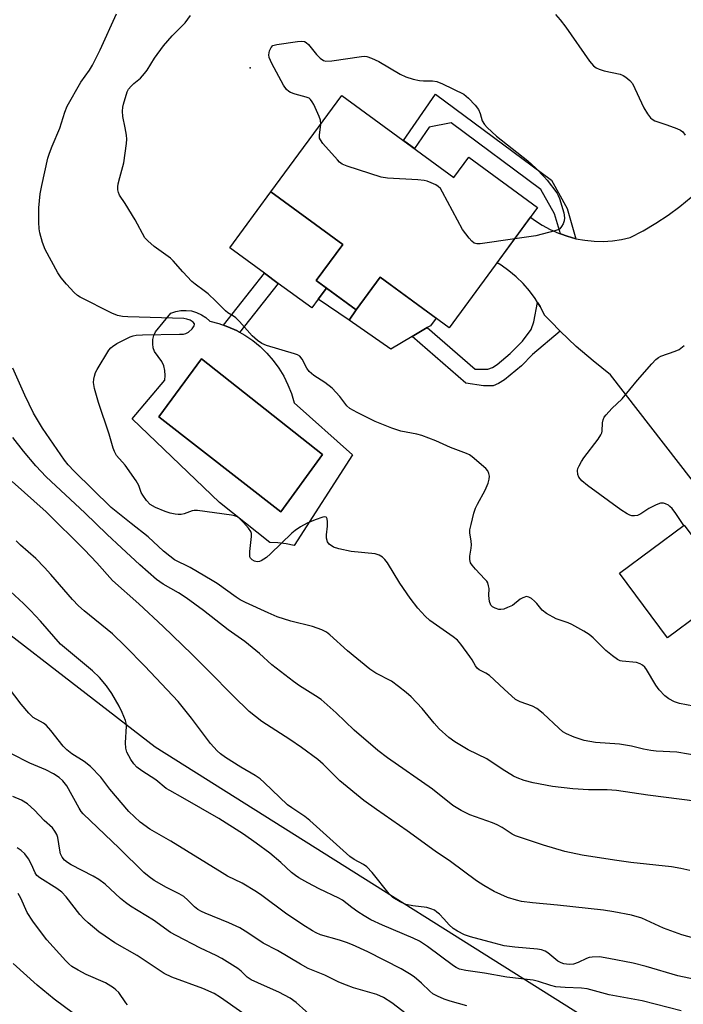
# Model space of a CAD drawing. Units: inches. Extents: x 1231765 to 1237765, y 513456 to 517457.
# Drawn here: x 1234880 to 1235061, y 515009 to 515278 of the extents above; entities that cross this region are included whole.
import ezdxf

# ---------------------------------------------------------------- set-up
doc = ezdxf.new("R2010")
doc.units = ezdxf.units.IN
doc.header["$MEASUREMENT"] = 0
for name, color, linetype in [('BLDG-Footprint', 5, 'Continuous'), ('CULTRL-Pad', 6, 'Continuous'), ('CULTRL-Swimming Pool in Ground', 4, 'Continuous'), ('ELEV-Spot Elevation', 7, 'Continuous'), ('NTRL-Trees', 3, 'Continuous'), ('TRANS-Driveway', 251, 'Continuous'), ('TRANS-Non Street Sidewalk', 7, 'Continuous'), ('Undefined', 1, 'Continuous')]:
    doc.layers.add(name, color=color, linetype=linetype)

msp = doc.modelspace()

# ---------------------------------------------------------------- linework, layer by layer
at = {"layer": 'BLDG-Footprint'}
for points, elevation in [([(1234968.25, 515257), (1234998.86, 515234.54), (1235002.96, 515240.12), (1235021.73, 515226.35), (1234997.61, 515193.49), (1234978.77, 515207.32), (1234972.2, 515198.36), (1234961.28, 515206.37), (1234968.51, 515216.23), (1234948.89, 515230.63)], 328.23), ([(1235074.85, 515121.88), (1235057.19, 515108.75), (1235044.08, 515126.4), (1235061.74, 515139.52)], 341.4)]:
    msp.add_lwpolyline(points, close=True, dxfattribs=dict(at, elevation=elevation))
at = {"layer": 'CULTRL-Pad'}
for points in [[(1234961.82, 515201.31), (1234960.06, 515198.91), (1234950.92, 515205.63), (1234947.12, 515208.41), (1234937.67, 515215.35), (1234948.89, 515230.63), (1234968.51, 515216.23), (1234961.28, 515206.37), (1234964.05, 515204.34)], [(1234987.48, 515191.11), (1234981.61, 515187.62), (1234970.28, 515195.58), (1234972.2, 515198.36), (1234978.77, 515207.32), (1234993.98, 515196.15), (1234992.44, 515194.05), (1234991.57, 515193.53)]]:
    msp.add_lwpolyline(points, close=True, dxfattribs=at)
for points in [[(1234947.81, 515186.54, 0), (1234949.51, 515184.58, 0), (1234951.04, 515182.48, 0), (1234952.39, 515180.26, 0), (1234953.54, 515177.93, 0), (1234954.48, 515175.51, 0), (1234955.21, 515173.02, 0), (1234971.19, 515158.76, 0), (1234955.21, 515133.97, 0), (1234953.04, 515134.48, 0), (1234950.83, 515134.77, 0), (1234948.6, 515134.83, 0), (1234934.89, 515145.72, 0), (1234911.02, 515168.61, 0), (1234919.95, 515179.14, 0), (1234920.07, 515180.46, 0), (1234919.96, 515181.79, 0), (1234919.64, 515183.07, 0), (1234919.1, 515184.28, 0), (1234917.14, 515186.98, 0), (1234916.78, 515188.04, 0), (1234916.62, 515189.14, 0), (1234916.67, 515190.26, 0), (1234916.93, 515191.34, 0), (1234917.38, 515192.36, 0), (1234921.55, 515197.51, 0), (1234922.92, 515197.97, 0), (1234924.34, 515198.22, 0), (1234925.78, 515198.26, 0), (1234927.22, 515198.08, 0), (1234928.61, 515197.68, 0), (1234929.92, 515197.07, 0), (1234931.13, 515196.27, 0), (1234932.2, 515195.3, 0), (1234934.71, 515194.65, 0), (1234937.16, 515193.78, 0), (1234939.52, 515192.71, 0), (1234941.78, 515191.44, 0), (1234943.93, 515189.98, 0), (1234945.95, 515188.34, 0)], [(1234963.02, 515158.85, 0), (1234929.93, 515184.99, 0), (1234918.3, 515169.13, 0), (1234951.6, 515143.18, 0)]]:
    msp.add_polyline3d(points, close=True, dxfattribs=at)
at = {"layer": 'CULTRL-Swimming Pool in Ground'}
msp.add_lwpolyline([(1234963.02, 515158.85), (1234951.6, 515143.18), (1234918.3, 515169.13), (1234929.93, 515184.99)], close=True, dxfattribs=at)
at = {"layer": 'ELEV-Spot Elevation'}
msp.add_point((1234943.21, 515264.55, 327.89), dxfattribs=at)
at = {"layer": 'NTRL-Trees'}
msp.add_lwpolyline([(1234852.69, 515128.86), (1234917.33, 515078.97), (1235061.34, 514988.25)], dxfattribs=at)
at = {"layer": 'TRANS-Driveway'}
msp.add_lwpolyline([(1235071.22, 515142.43), (1235041.66, 515180.68), (1235036.87, 515184.43), (1235032.27, 515188.4), (1235027.86, 515192.58), (1235025.31, 515195.22), (1235023.64, 515196.96), (1235022.43, 515199.27), (1235021.73, 515200.38), (1235021.04, 515201.49), (1235019.48, 515203.58), (1235017.77, 515205.55), (1235015.9, 515207.38), (1235013.9, 515209.06), (1235011.77, 515210.57), (1235010.64, 515211.25), (1235019.81, 515223.75), (1235020.86, 515222.92), (1235022.95, 515221.55), (1235025.14, 515220.35), (1235027.42, 515219.32), (1235027.92, 515219.14), (1235029.77, 515218.49), (1235032.19, 515217.84), (1235034.64, 515217.39), (1235037.13, 515217.14), (1235039.63, 515217.09), (1235042.12, 515217.24), (1235044.59, 515217.59), (1235047.03, 515218.14), (1235050.57, 515220.01), (1235054, 515222.06), (1235057.33, 515224.28), (1235060.54, 515226.66), (1235063.63, 515229.2)], dxfattribs=at)
at = {"layer": 'TRANS-Non Street Sidewalk'}
for points in [[(1235032.19, 515217.84), (1235029.77, 515218.49), (1235027.92, 515219.14), (1235026.35, 515224.67), (1235022.64, 515231.31), (1234998.11, 515249.49), (1234992.15, 515248.35), (1234988.08, 515242.45), (1234985.06, 515244.67), (1234993.8, 515257.34), (1235025.52, 515233.84), (1235029.83, 515226.12)], [(1234950.92, 515205.63), (1234940.36, 515192.24), (1234939.52, 515192.71), (1234937.16, 515193.78), (1234935.93, 515194.22), (1234947.12, 515208.41)], [(1234972.2, 515198.36), (1234970.28, 515195.58), (1234961.82, 515201.31), (1234964.05, 515204.34)], [(1235027.86, 515192.58), (1235020.29, 515186.19), (1235017.28, 515183.11), (1235012.72, 515179.27), (1235011.08, 515178.24), (1235009.61, 515177.67), (1235006.91, 515177.63), (1235002.16, 515178.39), (1234987.48, 515191.11), (1234991.57, 515193.53), (1235004.69, 515182.17), (1235008.17, 515182.17), (1235009.36, 515182.62), (1235010.66, 515183.44), (1235014.23, 515186.48), (1235017.55, 515189.88), (1235019.94, 515193.01), (1235020.7, 515195.13), (1235021.73, 515200.38), (1235022.43, 515199.27), (1235023.64, 515196.96), (1235025.31, 515195.22)]]:
    msp.add_lwpolyline(points, close=True, dxfattribs=at)
at = {"layer": 'Undefined'}
for points, elevation in [([(1235066.1, 515076.44), (1235059.72, 515077.56), (1235054.07, 515077.83), (1235052.67, 515077.96), (1235050.66, 515078.33), (1235047.39, 515079.13), (1235044.04, 515079.76), (1235037.49, 515080.14), (1235034.46, 515080.76), (1235031.66, 515081.66), (1235029.58, 515082.54), (1235028.62, 515083.12), (1235027.51, 515084.07), (1235023.21, 515088.11), (1235021.46, 515089.47), (1235020.29, 515090.07), (1235016.92, 515091.26), (1235015.69, 515091.96), (1235012.56, 515094.71), (1235008.54, 515098.47), (1235007.6, 515099.12), (1235005.79, 515100.06), (1235005.19, 515100.53), (1235004.73, 515101.12), (1235003.86, 515102.74), (1235003.21, 515103.72), (1235000.75, 515107.03), (1234999.8, 515108.13), (1234998.64, 515109.06), (1234992.32, 515113.51), (1234991.03, 515114.69), (1234988.98, 515116.84), (1234986.9, 515119.59), (1234984.13, 515123.7), (1234980.69, 515129.3), (1234980, 515130.22), (1234979.39, 515130.8), (1234978.43, 515131.36), (1234977.34, 515131.7), (1234970.82, 515132.4), (1234967.4, 515133.06), (1234965.98, 515133.55), (1234964.81, 515134.35), (1234964.35, 515134.99), (1234964.12, 515136.04), (1234964.1, 515136.9), (1234964.34, 515139.33), (1234964.37, 515140.51), (1234964.29, 515141.28), (1234964.12, 515141.66), (1234963.98, 515141.78), (1234963.6, 515141.85), (1234963.12, 515141.77), (1234960.95, 515141.01), (1234958.76, 515140.13), (1234956.98, 515139.1), (1234955.52, 515138.11), (1234954.61, 515137.34), (1234948.78, 515131.69), (1234947.67, 515130.69), (1234946.28, 515129.78), (1234945.78, 515129.59), (1234945.11, 515129.54), (1234944.4, 515129.71), (1234943.74, 515130.07), (1234943.33, 515130.53), (1234943.18, 515130.94), (1234943.12, 515131.48), (1234943.15, 515132.35), (1234943.6, 515136.48), (1234943.56, 515137.32), (1234943.4, 515137.83), (1234942.78, 515138.75), (1234941.45, 515140.29), (1234940.44, 515141.32), (1234939.77, 515141.81), (1234938.99, 515142.09), (1234938.14, 515142.26), (1234928.84, 515143.56), (1234927.98, 515143.55), (1234927.41, 515143.44), (1234925.19, 515142.7), (1234924.38, 515142.5), (1234923.57, 515142.48), (1234922.74, 515142.57), (1234921.37, 515142.84), (1234920, 515143.3), (1234917.39, 515144.43), (1234915.93, 515145.25), (1234914.93, 515146.3), (1234913.91, 515147.72), (1234913.52, 515148.5), (1234912.86, 515150.4), (1234912.14, 515151.64), (1234909.1, 515155.92), (1234906.75, 515158.62), (1234906.15, 515159.67), (1234905.8, 515160.63), (1234904.71, 515164.41), (1234901.85, 515173.04), (1234900.74, 515176.92), (1234900.44, 515178.58), (1234900.51, 515179.41), (1234900.69, 515180.24), (1234901.03, 515181.31), (1234901.42, 515182.09), (1234904.68, 515187.35), (1234905.21, 515188.03), (1234905.62, 515188.41), (1234906.84, 515189.16), (1234910.47, 515190.99), (1234911.27, 515191.31), (1234912.11, 515191.49), (1234913.86, 515191.58), (1234923.9, 515191.71), (1234925.07, 515191.79), (1234925.63, 515191.9), (1234926.36, 515192.26), (1234927.38, 515193.19), (1234927.96, 515194), (1234928.05, 515194.39), (1234928, 515194.55), (1234927.63, 515195.02), (1234926.84, 515195.54), (1234925.98, 515195.86), (1234925.08, 515196.01), (1234909.81, 515196.45), (1234908.34, 515196.58), (1234907.01, 515196.88), (1234905.45, 515197.53), (1234896.86, 515201.83), (1234896.13, 515202.33), (1234895.22, 515203.1), (1234893.06, 515205.42), (1234891.65, 515207.12), (1234890.7, 515208.47), (1234887.3, 515214.92), (1234886.53, 515216.82), (1234885.83, 515219.4), (1234885.61, 515220.56), (1234885.52, 515222.35), (1234885.54, 515226.24), (1234885.91, 515230.11), (1234886.31, 515232.37), (1234887.98, 515239.81), (1234888.42, 515241.22), (1234889.16, 515243.13), (1234891.31, 515248.08), (1234892.64, 515252.41), (1234893.28, 515254.05), (1234897.01, 515260.65), (1234899.37, 515263.87), (1234900.22, 515265.24), (1234902.28, 515269.45), (1234906.76, 515279.31)], 324), ([(1235064.27, 515090.12), (1235060.42, 515090.82), (1235059.08, 515091.32), (1235057.56, 515092.11), (1235056.42, 515092.94), (1235054.86, 515094.59), (1235054.03, 515095.81), (1235051.45, 515100.11), (1235050.96, 515100.78), (1235050.37, 515101.32), (1235049.69, 515101.69), (1235048.7, 515102.03), (1235044.84, 515102.37), (1235044.28, 515102.51), (1235043.53, 515102.88), (1235042.12, 515103.87), (1235040.31, 515105.31), (1235036.87, 515108.75), (1235035.79, 515109.67), (1235034.33, 515110.57), (1235031.07, 515112.4), (1235030.04, 515112.85), (1235026.76, 515113.99), (1235024.16, 515115.42), (1235022.98, 515116.29), (1235021.47, 515118.17), (1235020.87, 515118.78), (1235020.01, 515119.5), (1235019.34, 515119.91), (1235018.64, 515120.05), (1235017.67, 515119.74), (1235016.97, 515119.32), (1235014.82, 515117.65), (1235013.54, 515117.02), (1235012.49, 515116.64), (1235011.69, 515116.5), (1235011.16, 515116.54), (1235010.13, 515116.85), (1235009.43, 515117.21), (1235008.92, 515117.74), (1235008.57, 515118.71), (1235008.37, 515120.34), (1235008.47, 515122.22), (1235008.34, 515123.01), (1235008.09, 515123.77), (1235007.83, 515124.23), (1235007.34, 515124.84), (1235004.78, 515127.51), (1235003.83, 515128.6), (1235003.4, 515129.31), (1235003.19, 515130.22), (1235003.23, 515131.06), (1235003.6, 515133.32), (1235003.67, 515134.17), (1235003.58, 515135.23), (1235003.17, 515137.49), (1235003.23, 515138.33), (1235003.53, 515139.73), (1235004.32, 515142.83), (1235004.75, 515144.2), (1235005.26, 515145.26), (1235007.39, 515149.14), (1235008.2, 515151.02), (1235008.53, 515152.11), (1235008.57, 515152.92), (1235008.41, 515153.69), (1235008.1, 515154.41), (1235007.58, 515155.06), (1235003.81, 515158.25), (1235003.11, 515158.75), (1235002.34, 515159.16), (1234997.89, 515160.78), (1234993.91, 515162.56), (1234990.13, 515164.03), (1234988.73, 515164.4), (1234984.4, 515165.2), (1234981.94, 515166.04), (1234977.37, 515167.89), (1234972.41, 515170.32), (1234970.41, 515171.44), (1234969.59, 515172.19), (1234967.75, 515174.71), (1234965.65, 515176.98), (1234963.61, 515178.57), (1234960.58, 515180.49), (1234959.35, 515181.55), (1234958.72, 515182.43), (1234957.47, 515184.96), (1234956.83, 515185.71), (1234956.15, 515186.1), (1234955.34, 515186.4), (1234947.67, 515188.62), (1234946.44, 515189.2), (1234945.23, 515190.01), (1234943.76, 515191.31), (1234940.29, 515195.2), (1234939.28, 515196.23), (1234938.64, 515196.71), (1234937.15, 515197.6), (1234936.46, 515198.1), (1234933.89, 515200.77), (1234931.79, 515202.76), (1234930.71, 515203.63), (1234928.21, 515205.41), (1234927.31, 515206.17), (1234924.86, 515208.75), (1234922.25, 515211.76), (1234921.47, 515212.55), (1234917.04, 515215.72), (1234915.27, 515217.23), (1234914.51, 515218.09), (1234911.84, 515222.99), (1234909.14, 515227.46), (1234907.6, 515229.75), (1234907.3, 515230.46), (1234907.12, 515231.21), (1234907.11, 515232.02), (1234907.23, 515232.86), (1234907.61, 515234.55), (1234908.7, 515238.57), (1234909.5, 515243.86), (1234909.54, 515245.03), (1234909.44, 515246.16), (1234909.12, 515248.13), (1234908.47, 515251.21), (1234908.37, 515252.64), (1234908.45, 515253.79), (1234908.62, 515254.64), (1234909.67, 515257.93), (1234910.04, 515258.69), (1234910.7, 515259.52), (1234911.5, 515260.25), (1234913.28, 515261.67), (1234914.42, 515262.94), (1234915.09, 515263.89), (1234917.12, 515267.16), (1234919.55, 515270.56), (1234921.91, 515273.23), (1234925.48, 515276.83), (1234926.99, 515278.79)], 326), ([(1235026.6, 515279.14), (1235027.89, 515277.65), (1235029.46, 515275.63), (1235035.87, 515266.37), (1235037, 515265.04), (1235037.7, 515264.52), (1235038.5, 515264.16), (1235039.93, 515263.74), (1235044.3, 515262.78), (1235045.09, 515262.45), (1235045.8, 515261.99), (1235046.89, 515261.09), (1235047.58, 515260.2), (1235050.71, 515253.61), (1235051.7, 515251.95), (1235052.52, 515250.88), (1235053.03, 515250.46), (1235053.72, 515250.08), (1235057.01, 515248.97), (1235059.72, 515247.95), (1235060.74, 515247.48), (1235061.4, 515247.02), (1235061.98, 515246.11)], 326), ([(1234962.5, 515249.17), (1234962.46, 515250.18), (1234962.09, 515251.26), (1234960.6, 515254.46), (1234960.2, 515255.22), (1234959.72, 515255.89), (1234959.31, 515256.22), (1234958.57, 515256.55), (1234955.49, 515257.34), (1234954.27, 515257.81), (1234953.83, 515258.09), (1234953.2, 515258.64), (1234952.32, 515259.76), (1234949.11, 515265.75), (1234948.42, 515267.34), (1234948.33, 515268.12), (1234948.52, 515269.15), (1234948.93, 515270.08), (1234949.45, 515270.58), (1234950.51, 515270.91), (1234956.15, 515271.7), (1234957.31, 515271.8), (1234958.1, 515271.68), (1234958.54, 515271.43), (1234959.12, 515270.9), (1234961.35, 515268.21), (1234962.35, 515267.17), (1234963.22, 515266.5), (1234963.92, 515266.31), (1234965.5, 515266.4), (1234973.64, 515267.66), (1234974.5, 515267.7), (1234975.05, 515267.63), (1234976.34, 515267.18), (1234978.38, 515266.22), (1234984.2, 515262.83), (1234985.78, 515262.05), (1234987.77, 515261.42), (1234989.48, 515261.02), (1234990.59, 515260.94), (1234993.01, 515261.01), (1234994.17, 515260.82), (1234995.77, 515260.14), (1235001.54, 515257.31), (1235002.24, 515256.82), (1235002.88, 515256.23), (1235004.65, 515254.29), (1235005.55, 515253.16), (1235006.07, 515252.03), (1235006.61, 515250.01), (1235007.2, 515249.08), (1235007.9, 515248.24), (1235010.48, 515245.88), (1235019.04, 515239.11), (1235021.22, 515237.07), (1235023.53, 515234.75), (1235024.3, 515233.86), (1235026.92, 515230.35), (1235027.36, 515229.61), (1235027.69, 515228.81), (1235028.87, 515224.9), (1235029.06, 515223.51), (1235028.95, 515222.69), (1235028.66, 515221.9), (1235028.26, 515221.16), (1235027.74, 515220.54), (1235027.27, 515220.26), (1235026.46, 515219.96), (1235021.27, 515218.64), (1235015.48, 515217.84)], 328), ([(1235015.48, 515217.84), (1235005.99, 515216.44), (1235005.15, 515216.42), (1235004.4, 515216.64), (1235003.77, 515217.15), (1235002.99, 515218.01), (1235001.19, 515220.36), (1234995.77, 515230.55), (1234995.16, 515231.53), (1234994.58, 515232.12), (1234993.89, 515232.55), (1234992.62, 515233.13), (1234991.57, 515233.53), (1234990.75, 515233.74), (1234989, 515233.91), (1234980.77, 515234.4), (1234979.03, 515234.63), (1234969.71, 515237.65), (1234968.36, 515238.22), (1234967.66, 515238.72), (1234967.04, 515239.35), (1234963.1, 515243.88), (1234962.42, 515244.82), (1234962.2, 515245.32), (1234962.12, 515246.12), (1234962.5, 515249.17)], 328), ([(1235061.64, 515139.45), (1235059.44, 515142.79), (1235058.43, 515144.12), (1235057.86, 515144.69), (1235057.41, 515145.02), (1235056.64, 515145.4), (1235056.1, 515145.57), (1235055.3, 515145.6), (1235054.04, 515145.15), (1235052.06, 515144.08), (1235049.94, 515142.66), (1235048.95, 515142.22), (1235048.19, 515142.11), (1235047.42, 515142.14), (1235046.91, 515142.28), (1235046.15, 515142.66), (1235044.46, 515143.79), (1235035.34, 515150.36), (1235033.78, 515151.63), (1235032.96, 515152.65), (1235032.68, 515153.39), (1235032.63, 515154.48), (1235032.73, 515155.01), (1235033.03, 515155.77), (1235033.68, 515156.99), (1235034.3, 515157.95), (1235038.23, 515163.07), (1235039.02, 515164.26), (1235039.23, 515164.77), (1235039.33, 515165.29), (1235039.44, 515167.49), (1235039.57, 515168.3), (1235039.91, 515169.05), (1235040.41, 515169.73), (1235041.99, 515171.46), (1235044.81, 515174.09), (1235048.96, 515179.22), (1235052.88, 515183.63), (1235054.01, 515184.8), (1235054.71, 515185.35), (1235055.39, 515185.71), (1235059.3, 515187.08), (1235060.36, 515187.56), (1235061.73, 515188.64)], 328), ([(1235065.35, 515064.03), (1235051.84, 515065.74), (1235043.24, 515067.05), (1235040.67, 515067.23), (1235035.61, 515067.27), (1235031.3, 515067.56), (1235025.8, 515068.15), (1235020.54, 515069.16), (1235018.01, 515069.83), (1235016.15, 515070.5), (1235015.13, 515070.96), (1235012, 515072.85), (1235007.87, 515075.69), (1235002.8, 515078.14), (1234999.1, 515080.39), (1234997.44, 515081.53), (1234994.85, 515083.91), (1234993.51, 515085.42), (1234990.2, 515089.5), (1234987.15, 515092.67), (1234985.87, 515093.88), (1234983.74, 515095.51), (1234981.79, 515096.89), (1234977.56, 515099.13), (1234975.9, 515100.2), (1234969.8, 515105.2), (1234964.97, 515109.55), (1234964.05, 515110.28), (1234962.78, 515110.98), (1234960.28, 515111.9), (1234954.36, 515113.36), (1234950.61, 515114.55), (1234948.16, 515115.58), (1234942, 515118.41), (1234940.55, 515119.17), (1234939.39, 515119.89), (1234934.21, 515123.58), (1234932.89, 515124.44), (1234926.82, 515127.97), (1234922.6, 515130.13), (1234921.27, 515131.06), (1234919.56, 515132.45), (1234915.35, 515136.36), (1234910.71, 515140), (1234905.31, 515144.42), (1234895.14, 515154.36), (1234893.55, 515156.04), (1234892.53, 515157.34), (1234886.53, 515166.1), (1234884.06, 515170.2), (1234881.67, 515175.12), (1234878.46, 515182.49)], 322), ([(1235063.3, 515045.2), (1235060.8, 515045.75), (1235058.25, 515046.16), (1235047.15, 515047.4), (1235042.7, 515047.98), (1235033.84, 515049.36), (1235029.18, 515050.4), (1235023.34, 515052.14), (1235015.7, 515054.68), (1235014.74, 515055.16), (1235012.05, 515056.91), (1235010.69, 515057.65), (1235009.39, 515058.19), (1235003.17, 515060.4), (1235000.83, 515061.62), (1234998.57, 515063), (1234993, 515067.42), (1234980.74, 515076.03), (1234978.1, 515078.02), (1234971.62, 515083.58), (1234966.72, 515088.29), (1234962.59, 515091.91), (1234961.07, 515092.97), (1234956.74, 515095.65), (1234955.04, 515096.86), (1234949.14, 515101.41), (1234945.74, 515104.53), (1234941.74, 515107.81), (1234937.23, 515110.95), (1234930.46, 515116.2), (1234925.79, 515119.67), (1234923.64, 515121.1), (1234919.48, 515123.46), (1234917.7, 515124.72), (1234913.11, 515128.72), (1234908.15, 515133.4), (1234904.18, 515136.97), (1234898.08, 515142.96), (1234887.57, 515152.75), (1234884.74, 515155.8), (1234881.33, 515159.78), (1234878.43, 515163.5)], 320), ([(1235072.26, 515024.56), (1235061.13, 515027.65), (1235056.11, 515029.47), (1235050.17, 515032.22), (1235047.35, 515033.04), (1235042.49, 515033.95), (1235039.68, 515034.36), (1235027.19, 515035.74), (1235020.3, 515036.37), (1235017.36, 515036.77), (1235015.95, 515037.06), (1235013.53, 515037.83), (1235009.81, 515039.46), (1235007.01, 515041.07), (1235005.04, 515042.34), (1234997.97, 515047.67), (1234993.77, 515050.47), (1234986.14, 515056.04), (1234977.7, 515061.83), (1234974.28, 515064.31), (1234967.72, 515069.73), (1234963.15, 515074.28), (1234961.67, 515075.54), (1234957.26, 515078.79), (1234954.09, 515081.01), (1234946.43, 515085.94), (1234942.92, 515088.69), (1234938.58, 515092.93), (1234931.96, 515099.71), (1234927.35, 515104.31), (1234919.49, 515111.89), (1234912.87, 515118.08), (1234905.69, 515124.46), (1234901.38, 515129.26), (1234897.99, 515132.86), (1234887.55, 515143.21), (1234878.25, 515151.49)], 318), ([(1235071.55, 515013.93), (1235059.97, 515016.44), (1235051.37, 515018.97), (1235047.78, 515019.9), (1235041.16, 515021.2), (1235038.6, 515021.59), (1235036.65, 515021.52), (1235035.83, 515021.39), (1235035.04, 515021.16), (1235032.78, 515020.09), (1235031.47, 515019.64), (1235030.35, 515019.51), (1235028.91, 515019.69), (1235028.15, 515019.96), (1235027.2, 515020.46), (1235024.51, 515022.7), (1235023.8, 515023.12), (1235022.82, 515023.49), (1235021.69, 515023.69), (1235015.53, 515024.23), (1235012.63, 515024.58), (1235009.81, 515025.3), (1235003.42, 515027.11), (1235001.79, 515027.65), (1234999.8, 515028.58), (1234998.65, 515029.37), (1234997.58, 515030.34), (1234996.11, 515032.02), (1234994.89, 515033.27), (1234994.24, 515033.85), (1234993.54, 515034.32), (1234992.53, 515034.75), (1234991.47, 515035.06), (1234987.61, 515035.55), (1234985.73, 515035.95), (1234984.16, 515036.64), (1234982.19, 515037.82), (1234981.18, 515038.81), (1234976.51, 515044.69), (1234975.13, 515046.17), (1234974.18, 515046.8), (1234971.62, 515048.22), (1234970.43, 515049.07), (1234959.54, 515058.85), (1234958.17, 515059.92), (1234954.59, 515062.28), (1234953.44, 515063.17), (1234947.05, 515069.29), (1234945.99, 515070.21), (1234944.59, 515071.16), (1234940.73, 515073.42), (1234936.52, 515076.11), (1234935.09, 515077.1), (1234934.22, 515077.87), (1234932.44, 515079.86), (1234927.21, 515086.87), (1234923.6, 515091.35), (1234914.5, 515101.07), (1234909.15, 515106.54), (1234905.65, 515109.86), (1234897.89, 515116.17), (1234896.37, 515117.54), (1234894.76, 515119.22), (1234888.83, 515126.11), (1234887.08, 515128.02), (1234884.68, 515130.45), (1234880.56, 515134.11), (1234879.37, 515135.26)], 316), ([(1235060.9, 515006.89), (1235050.25, 515009.62), (1235041.28, 515011.24), (1235035.21, 515012.89), (1235033.68, 515013.08), (1235029.27, 515013.2), (1235026.71, 515013.45), (1235025.34, 515013.75), (1235021.92, 515014.89), (1235020.54, 515015.22), (1235013.28, 515016.09), (1235007.25, 515017.12), (1235002.09, 515017.86), (1235000.38, 515018.27), (1234999.5, 515018.67), (1234998.76, 515019.14), (1234991.68, 515024.42), (1234989.51, 515025.85), (1234987.72, 515026.75), (1234979.38, 515030.24), (1234976.2, 515031.71), (1234974.33, 515032.79), (1234972.65, 515033.89), (1234970.99, 515035.07), (1234968.4, 515037.08), (1234967.48, 515037.68), (1234962.1, 515040.17), (1234958.97, 515041.8), (1234956.52, 515043.23), (1234955.58, 515043.85), (1234954.5, 515044.7), (1234951.59, 515047.39), (1234948.56, 515049.96), (1234944.9, 515052.66), (1234941.37, 515055.09), (1234934.65, 515059.45), (1234924.83, 515065.1), (1234921.28, 515067.02), (1234920.31, 515067.64), (1234917.46, 515069.95), (1234913.7, 515072.45), (1234912.33, 515073.45), (1234911.44, 515074.32), (1234910.65, 515075.49), (1234909.57, 515077.56), (1234909.25, 515078.65), (1234909.22, 515080.05), (1234909.47, 515084.6), (1234909.41, 515085.43), (1234909.19, 515086.23), (1234908.33, 515088.33), (1234907.45, 515090.11), (1234905.44, 515093.53), (1234903.97, 515095.66), (1234902.06, 515097.91), (1234900.17, 515099.72), (1234891.47, 515107.01), (1234886, 515113.29), (1234883.25, 515116.28), (1234881.38, 515118.14), (1234877.76, 515121.41)], 314), ([(1235002.38, 515008.18), (1234997.83, 515009.52), (1234996.17, 515010.08), (1234994.34, 515010.84), (1234993.13, 515011.52), (1234992.28, 515012.22), (1234990.03, 515014.42), (1234987.98, 515016.17), (1234986.76, 515017.01), (1234984.43, 515018.32), (1234975.36, 515022.98), (1234971.13, 515024.87), (1234969.52, 515025.52), (1234967.66, 515026.16), (1234962.48, 515027.66), (1234961.25, 515028.18), (1234960.26, 515028.72), (1234957.59, 515030.37), (1234952.9, 515033.52), (1234946.43, 515038.39), (1234945, 515039.36), (1234941.03, 515041.7), (1234937.05, 515043.69), (1234935.58, 515044.52), (1234921.59, 515053.19), (1234915.85, 515056.52), (1234913.21, 515058.44), (1234910.13, 515061.32), (1234904.88, 515067.46), (1234902.42, 515070.69), (1234899.63, 515073.59), (1234897.91, 515075.02), (1234894.56, 515077.12), (1234893.14, 515078.17), (1234892.14, 515079.19), (1234888.79, 515083.46), (1234887.63, 515084.78), (1234886.77, 515085.45), (1234884.01, 515087.05), (1234882.77, 515088.22), (1234880.74, 515090.67), (1234875.83, 515097.16)], 312), ([(1234987.04, 515005.12), (1234981.92, 515009.05), (1234979.68, 515010.49), (1234977.79, 515011.29), (1234971.47, 515013.17), (1234969.55, 515013.84), (1234967.45, 515014.71), (1234963.58, 515016.57), (1234959.08, 515018.43), (1234957.01, 515019.58), (1234950.66, 515023.37), (1234946.74, 515025.32), (1234942.61, 515028.19), (1234940.43, 515029.55), (1234937.45, 515030.91), (1234930.99, 515033.5), (1234929.93, 515034), (1234928.95, 515034.57), (1234928.04, 515035.25), (1234926.2, 515037.12), (1234925.09, 515038.06), (1234923.87, 515038.78), (1234920.39, 515040.59), (1234917.04, 515042.5), (1234915.64, 515043.44), (1234914.17, 515044.68), (1234907.44, 515051.26), (1234897.61, 515060.69), (1234897.12, 515061.29), (1234896.54, 515062.2), (1234893.16, 515068.31), (1234892.12, 515069.68), (1234891.13, 515070.62), (1234889.57, 515071.65), (1234887.47, 515072.7), (1234883.11, 515074.53), (1234878.03, 515077.1)], 310), ([(1234961.03, 515004.39), (1234955.75, 515009.13), (1234954.13, 515010.36), (1234951.09, 515012), (1234947.15, 515013.67), (1234943.55, 515015.37), (1234942.45, 515016.08), (1234940.8, 515017.69), (1234939.89, 515018.44), (1234935.51, 515021.15), (1234933.98, 515021.97), (1234929.71, 515024.02), (1234923.05, 515027.43), (1234921.5, 515028.29), (1234916.83, 515031.61), (1234910.52, 515035.49), (1234909.17, 515036.42), (1234907.86, 515037.52), (1234903.62, 515041.46), (1234901.91, 515042.78), (1234900.41, 515043.65), (1234894.39, 515046.75), (1234893.4, 515047.35), (1234892.51, 515048.04), (1234891.87, 515048.81), (1234891.45, 515049.71), (1234891.23, 515050.75), (1234890.72, 515054.25), (1234890.45, 515055.02), (1234889.93, 515055.99), (1234889.25, 515056.84), (1234887, 515058.89), (1234884.37, 515061.67), (1234882.46, 515063.43), (1234880.78, 515064.42), (1234878.46, 515065.44)], 308), ([(1234941.22, 515006.19), (1234935.1, 515010.52), (1234933.41, 515011.55), (1234930.35, 515013), (1234921.89, 515016.05), (1234919.75, 515017.07), (1234912.4, 515022), (1234906.33, 515025.47), (1234903.61, 515027.22), (1234901.95, 515028.44), (1234898.98, 515030.91), (1234897.92, 515031.9), (1234896.77, 515033.14), (1234892.96, 515038.02), (1234891.83, 515039.26), (1234890.48, 515040.3), (1234885.8, 515043.17), (1234884.96, 515043.86), (1234884.52, 515044.56), (1234883.5, 515046.87), (1234882.7, 515048.42), (1234881.7, 515049.74), (1234880.72, 515050.66), (1234879.59, 515051.35)], 306), ([(1234909.75, 515008.52), (1234909.28, 515009.04), (1234907.34, 515011.82), (1234906.57, 515012.63), (1234905.91, 515013.16), (1234903.7, 515014.5), (1234898.46, 515016.8), (1234896.25, 515017.93), (1234894.57, 515019.01), (1234893.75, 515019.71), (1234892.93, 515020.53), (1234887.75, 515026.3), (1234885.99, 515028.49), (1234883.93, 515031.36), (1234882.39, 515033.76), (1234880.6, 515037.63), (1234879.91, 515038.91)], 304), ([(1234895.03, 515006.14), (1234889.76, 515010.06), (1234885.05, 515013.87), (1234878.5, 515019.77)], 302)]:
    msp.add_lwpolyline(points, dxfattribs=dict(at, elevation=elevation))

doc.saveas('drawing.dxf')
